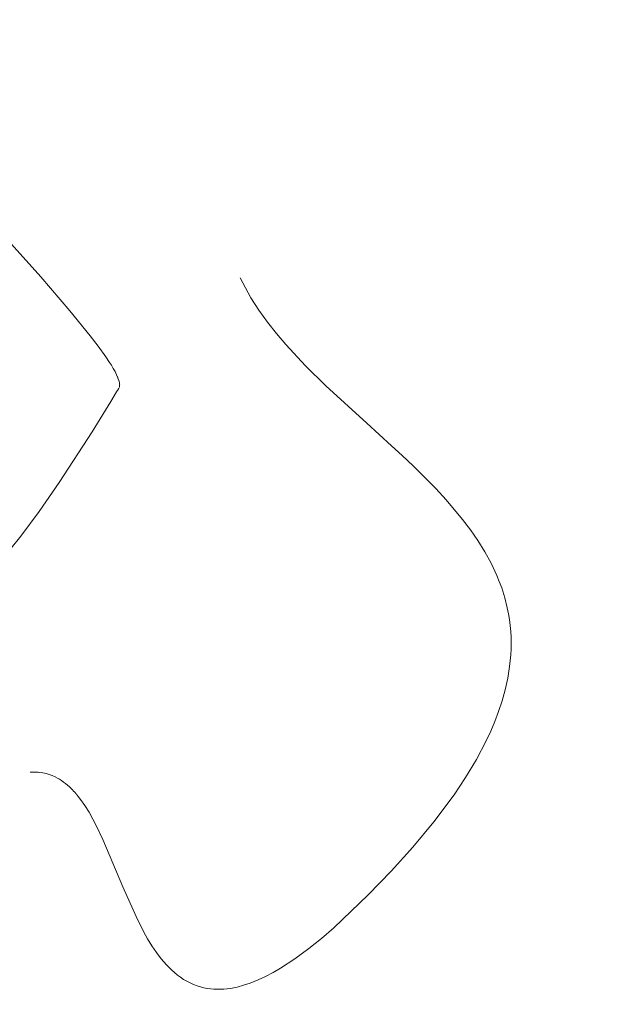
# Model space of a CAD drawing. Units: millimetres. Extents: x 15922 to 64292, y -6793 to 6833.
# Drawn here: x 60643 to 60662, y 730 to 762 of the extents above; entities that cross this region are included whole.
import ezdxf

# ---------------------------------------------------------------- set-up
doc = ezdxf.new("R2010")
doc.units = ezdxf.units.MM
doc.header["$MEASUREMENT"] = 0
doc.layers.add('Layer 1', color=7, linetype='Continuous', lineweight=0)
doc.styles.get("Standard").update_dxf_attribs({"font": 'TT0246M.TTF'})
doc.dimstyles.get("Standard").update_dxf_attribs({"dimtxt": 320, "dimasz": 240, "dimexe": 0.18, "dimexo": 0.0625, "dimgap": 160, "dimtad": 1, "dimdec": 0, "dimlfac": 0.1, "dimrnd": 5, "dimdsep": 46, "dimtxsty": 'Standard', "dimcen": 0, "dimse1": 1, "dimse2": 1, "dimadec": 0, "dimazin": 0, "dimtfac": 1, "dimtdec": 0, "dimtofl": 0, "dimtmove": 1, "dimatfit": 3, "dimfxl": 1, "dimtolj": 1, "dimtzin": 0, "dimarcsym": 0})

# ---------------------------------------------------------------- blocks, each defined once
blk = doc.blocks.new('*D45')
at = {"color": 0, "lineweight": -2, "transparency": 16777216}
blk.add_line((51264.57, 4782.698), (63367.159, 4782.698), dxfattribs=at)
at = {"color": 0, "transparency": 16777216}
for points in [[(51264.57, 4822.698), (51264.57, 4742.698), (51024.57, 4782.698)], [(63367.159, 4822.698), (63367.159, 4742.698), (63607.159, 4782.698)]]:
    blk.add_solid(points, dxfattribs=at)
at = {"layer": 'Defpoints', "color": 0, "transparency": 16777216}
for p in [(63607.159, 4782.698), (51024.57, 312.399), (63607.159, -4419.34)]:
    blk.add_point(p, dxfattribs=at)
at = {"color": 0, "transparency": 16777216, "insert": (57315.865, 5106.781), "char_height": 320, "attachment_point": 5}
blk.add_mtext('\\A1;1260', dxfattribs=at)

msp = doc.modelspace()

# ---------------------------------------------------------------- linework, layer by layer
at = {"layer": 'Layer 1'}
for points in [[(60642.305, 744.577, 0), (60642.943, 745.362, 0), (60643.55, 746.184, 0), (60644.205, 747.128, 0), (60645.286, 748.804, 0), (60645.899, 749.796, 0), (60646.09, 750.112, 0), (60646.14, 750.192, 0), (60646.14, 750.192, 0), (60646.14, 750.192, 0), (60646.14, 750.192, 0), (60646.141, 750.192, 0), (60646.14, 750.192, 0), (60646.141, 750.192, 0), (60646.14, 750.192, 0), (60646.141, 750.192, 0), (60646.141, 750.192, 0), (60646.141, 750.192, 0), (60646.141, 750.192, 0), (60646.141, 750.194, 0), (60646.141, 750.194, 0), (60646.141, 750.194, 0), (60646.141, 750.194, 0), (60646.141, 750.194, 0), (60646.141, 750.194, 0), (60646.141, 750.194, 0), (60646.141, 750.194, 0), (60646.141, 750.194, 0), (60646.141, 750.194, 0), (60646.141, 750.194, 0), (60646.141, 750.194, 0), (60646.141, 750.194, 0), (60646.142, 750.194, 0), (60646.141, 750.194, 0), (60646.142, 750.194, 0), (60646.142, 750.194, 0), (60646.142, 750.194, 0), (60646.142, 750.194, 0), (60646.142, 750.194, 0), (60646.142, 750.194, 0), (60646.142, 750.194, 0), (60646.142, 750.194, 0), (60646.142, 750.194, 0), (60646.142, 750.194, 0), (60646.142, 750.196, 0), (60646.142, 750.196, 0), (60646.142, 750.196, 0), (60646.142, 750.196, 0), (60646.142, 750.196, 0), (60646.142, 750.196, 0), (60646.142, 750.196, 0), (60646.142, 750.196, 0), (60646.142, 750.196, 0), (60646.143, 750.196, 0), (60646.142, 750.196, 0), (60646.142, 750.196, 0), (60646.142, 750.196, 0), (60646.143, 750.196, 0), (60646.143, 750.196, 0), (60646.143, 750.196, 0), (60646.143, 750.196, 0), (60646.143, 750.196, 0), (60646.143, 750.196, 0), (60646.143, 750.196, 0), (60646.143, 750.196, 0), (60646.143, 750.196, 0), (60646.143, 750.196, 0), (60646.143, 750.198, 0), (60646.143, 750.198, 0), (60646.143, 750.198, 0), (60646.143, 750.198, 0), (60646.143, 750.198, 0), (60646.143, 750.198, 0), (60646.143, 750.198, 0), (60646.144, 750.198, 0), (60646.144, 750.198, 0), (60646.144, 750.198, 0), (60646.144, 750.198, 0), (60646.144, 750.198, 0), (60646.144, 750.198, 0), (60646.144, 750.198, 0), (60646.144, 750.198, 0), (60646.144, 750.198, 0), (60646.144, 750.198, 0), (60646.144, 750.198, 0), (60646.144, 750.198, 0), (60646.144, 750.198, 0), (60646.144, 750.198, 0), (60646.144, 750.198, 0), (60646.144, 750.2, 0), (60646.145, 750.2, 0), (60646.145, 750.2, 0), (60646.145, 750.2, 0), (60646.145, 750.2, 0), (60646.145, 750.2, 0), (60646.145, 750.2, 0), (60646.145, 750.2, 0), (60646.145, 750.2, 0), (60646.145, 750.2, 0), (60646.145, 750.2, 0), (60646.145, 750.2, 0), (60646.145, 750.2, 0), (60646.145, 750.2, 0), (60646.145, 750.2, 0), (60646.145, 750.2, 0), (60646.145, 750.2, 0), (60646.145, 750.2, 0), (60646.145, 750.2, 0), (60646.146, 750.2, 0), (60646.145, 750.2, 0), (60646.145, 750.202, 0), (60646.146, 750.202, 0), (60646.146, 750.202, 0), (60646.146, 750.202, 0), (60646.146, 750.202, 0), (60646.146, 750.202, 0), (60646.146, 750.202, 0), (60646.146, 750.202, 0), (60646.146, 750.202, 0), (60646.146, 750.202, 0), (60646.146, 750.202, 0), (60646.146, 750.202, 0), (60646.146, 750.202, 0), (60646.146, 750.202, 0), (60646.146, 750.202, 0), (60646.146, 750.202, 0), (60646.147, 750.202, 0), (60646.146, 750.202, 0), (60646.152, 750.212, 0), (60646.152, 750.214, 0), (60646.152, 750.214, 0), (60646.152, 750.214, 0), (60646.153, 750.214, 0), (60646.153, 750.214, 0), (60646.152, 750.214, 0), (60646.152, 750.214, 0), (60646.153, 750.214, 0), (60646.153, 750.214, 0), (60646.153, 750.214, 0), (60646.153, 750.214, 0), (60646.153, 750.214, 0), (60646.153, 750.214, 0), (60646.153, 750.214, 0), (60646.153, 750.214, 0), (60646.153, 750.214, 0), (60646.153, 750.214, 0), (60646.153, 750.214, 0), (60646.153, 750.214, 0), (60646.153, 750.214, 0), (60646.153, 750.214, 0), (60646.154, 750.214, 0), (60646.154, 750.216, 0), (60646.154, 750.216, 0), (60646.154, 750.216, 0), (60646.154, 750.216, 0), (60646.154, 750.216, 0), (60646.154, 750.216, 0), (60646.154, 750.216, 0), (60646.154, 750.216, 0), (60646.154, 750.216, 0), (60646.154, 750.216, 0), (60646.154, 750.216, 0), (60646.154, 750.216, 0), (60646.154, 750.216, 0), (60646.154, 750.216, 0), (60646.154, 750.216, 0), (60646.154, 750.216, 0), (60646.155, 750.216, 0), (60646.155, 750.216, 0), (60646.155, 750.216, 0), (60646.155, 750.218, 0), (60646.154, 750.218, 0), (60646.155, 750.218, 0), (60646.155, 750.218, 0), (60646.155, 750.218, 0), (60646.155, 750.218, 0), (60646.155, 750.218, 0), (60646.155, 750.218, 0), (60646.155, 750.218, 0), (60646.155, 750.218, 0), (60646.155, 750.218, 0), (60646.155, 750.218, 0), (60646.155, 750.218, 0), (60646.155, 750.218, 0), (60646.155, 750.218, 0), (60646.155, 750.218, 0), (60646.155, 750.218, 0), (60646.156, 750.218, 0), (60646.156, 750.218, 0), (60646.155, 750.218, 0), (60646.155, 750.218, 0), (60646.156, 750.218, 0), (60646.156, 750.218, 0), (60646.156, 750.218, 0), (60646.156, 750.218, 0), (60646.156, 750.22, 0), (60646.156, 750.22, 0), (60646.156, 750.22, 0), (60646.156, 750.22, 0), (60646.156, 750.22, 0), (60646.156, 750.22, 0), (60646.156, 750.22, 0), (60646.156, 750.22, 0), (60646.156, 750.22, 0), (60646.156, 750.22, 0), (60646.156, 750.22, 0), (60646.156, 750.22, 0), (60646.156, 750.22, 0), (60646.156, 750.22, 0), (60646.157, 750.22, 0), (60646.157, 750.22, 0), (60646.157, 750.22, 0), (60646.156, 750.22, 0), (60646.157, 750.22, 0), (60646.157, 750.22, 0), (60646.157, 750.22, 0), (60646.157, 750.22, 0), (60646.157, 750.22, 0), (60646.157, 750.221, 0), (60646.157, 750.221, 0), (60646.157, 750.221, 0), (60646.157, 750.221, 0), (60646.157, 750.221, 0), (60646.157, 750.221, 0), (60646.157, 750.221, 0), (60646.157, 750.221, 0), (60646.158, 750.221, 0), (60646.158, 750.221, 0), (60646.157, 750.221, 0), (60646.158, 750.221, 0), (60646.158, 750.221, 0), (60646.158, 750.221, 0), (60646.158, 750.221, 0), (60646.158, 750.221, 0), (60646.158, 750.221, 0), (60646.158, 750.221, 0), (60646.158, 750.221, 0), (60646.158, 750.223, 0), (60646.158, 750.223, 0), (60646.158, 750.223, 0), (60646.158, 750.223, 0), (60646.158, 750.223, 0), (60646.158, 750.223, 0), (60646.158, 750.223, 0), (60646.158, 750.223, 0), (60646.159, 750.223, 0), (60646.158, 750.223, 0), (60646.158, 750.223, 0), (60646.159, 750.223, 0), (60646.158, 750.223, 0), (60646.158, 750.223, 0), (60646.159, 750.223, 0), (60646.159, 750.223, 0), (60646.159, 750.223, 0), (60646.159, 750.223, 0), (60646.159, 750.223, 0), (60646.159, 750.225, 0), (60646.159, 750.225, 0), (60646.159, 750.225, 0), (60646.159, 750.225, 0), (60646.159, 750.225, 0), (60646.159, 750.225, 0), (60646.159, 750.225, 0), (60646.159, 750.225, 0), (60646.159, 750.225, 0), (60646.159, 750.225, 0), (60646.16, 750.225, 0), (60646.16, 750.225, 0), (60646.16, 750.225, 0), (60646.16, 750.225, 0), (60646.16, 750.225, 0), (60646.16, 750.225, 0), (60646.16, 750.225, 0), (60646.16, 750.225, 0), (60646.16, 750.225, 0), (60646.16, 750.225, 0), (60646.16, 750.227, 0), (60646.16, 750.227, 0), (60646.16, 750.227, 0), (60646.16, 750.227, 0), (60646.16, 750.227, 0), (60646.16, 750.227, 0), (60646.161, 750.227, 0), (60646.161, 750.227, 0), (60646.161, 750.227, 0), (60646.161, 750.227, 0), (60646.161, 750.227, 0), (60646.161, 750.227, 0), (60646.161, 750.227, 0), (60646.161, 750.227, 0), (60646.161, 750.227, 0), (60646.161, 750.227, 0), (60646.161, 750.227, 0), (60646.161, 750.227, 0), (60646.161, 750.227, 0), (60646.161, 750.227, 0), (60646.161, 750.227, 0), (60646.163, 750.231, 0), (60646.163, 750.231, 0), (60646.163, 750.231, 0), (60646.163, 750.231, 0), (60646.163, 750.231, 0), (60646.163, 750.231, 0), (60646.163, 750.231, 0), (60646.163, 750.231, 0), (60646.163, 750.231, 0), (60646.163, 750.231, 0), (60646.164, 750.233, 0), (60646.164, 750.233, 0), (60646.163, 750.233, 0), (60646.164, 750.233, 0), (60646.164, 750.233, 0), (60646.164, 750.233, 0), (60646.164, 750.233, 0), (60646.164, 750.233, 0), (60646.164, 750.233, 0), (60646.164, 750.233, 0), (60646.164, 750.233, 0), (60646.164, 750.233, 0), (60646.164, 750.233, 0), (60646.164, 750.233, 0), (60646.185, 750.276, 0), (60646.185, 750.276, 0), (60646.185, 750.276, 0), (60646.185, 750.276, 0), (60646.185, 750.276, 0), (60646.185, 750.276, 0), (60646.185, 750.276, 0), (60646.185, 750.278, 0), (60646.185, 750.278, 0), (60646.185, 750.278, 0), (60646.186, 750.278, 0), (60646.185, 750.278, 0), (60646.186, 750.278, 0), (60646.185, 750.278, 0), (60646.185, 750.278, 0), (60646.185, 750.278, 0), (60646.186, 750.278, 0), (60646.185, 750.278, 0), (60646.186, 750.278, 0), (60646.185, 750.278, 0), (60646.186, 750.278, 0), (60646.186, 750.278, 0), (60646.186, 750.278, 0), (60646.186, 750.278, 0), (60646.186, 750.278, 0), (60646.186, 750.278, 0), (60646.186, 750.278, 0), (60646.186, 750.28, 0), (60646.186, 750.28, 0), (60646.186, 750.28, 0), (60646.186, 750.28, 0), (60646.186, 750.28, 0), (60646.186, 750.28, 0), (60646.186, 750.28, 0), (60646.186, 750.28, 0), (60646.186, 750.28, 0), (60646.186, 750.28, 0), (60646.186, 750.28, 0), (60646.186, 750.28, 0), (60646.186, 750.28, 0), (60646.186, 750.28, 0), (60646.186, 750.28, 0), (60646.186, 750.28, 0), (60646.186, 750.28, 0), (60646.186, 750.28, 0), (60646.186, 750.282, 0), (60646.186, 750.282, 0), (60646.186, 750.282, 0), (60646.186, 750.282, 0), (60646.186, 750.282, 0), (60646.186, 750.282, 0), (60646.186, 750.282, 0), (60646.186, 750.282, 0), (60646.187, 750.282, 0), (60646.186, 750.282, 0), (60646.186, 750.282, 0), (60646.186, 750.282, 0), (60646.187, 750.282, 0), (60646.186, 750.282, 0), (60646.187, 750.282, 0), (60646.186, 750.282, 0), (60646.186, 750.282, 0), (60646.186, 750.282, 0), (60646.187, 750.282, 0), (60646.187, 750.282, 0), (60646.187, 750.284, 0), (60646.187, 750.284, 0), (60646.187, 750.284, 0), (60646.186, 750.284, 0), (60646.187, 750.284, 0), (60646.187, 750.284, 0), (60646.187, 750.284, 0), (60646.187, 750.284, 0), (60646.187, 750.284, 0), (60646.187, 750.284, 0), (60646.187, 750.284, 0), (60646.187, 750.284, 0), (60646.187, 750.284, 0), (60646.187, 750.284, 0), (60646.187, 750.284, 0), (60646.187, 750.284, 0), (60646.187, 750.284, 0), (60646.187, 750.284, 0), (60646.187, 750.284, 0), (60646.187, 750.284, 0), (60646.187, 750.286, 0), (60646.187, 750.286, 0), (60646.187, 750.286, 0), (60646.187, 750.286, 0), (60646.187, 750.286, 0), (60646.187, 750.286, 0), (60646.187, 750.286, 0), (60646.187, 750.286, 0), (60646.187, 750.286, 0), (60646.187, 750.286, 0), (60646.187, 750.286, 0), (60646.188, 750.286, 0), (60646.187, 750.286, 0), (60646.188, 750.286, 0), (60646.187, 750.286, 0), (60646.187, 750.286, 0), (60646.188, 750.286, 0), (60646.187, 750.286, 0), (60646.187, 750.286, 0), (60646.187, 750.286, 0), (60646.187, 750.286, 0), (60646.187, 750.288, 0), (60646.188, 750.288, 0), (60646.187, 750.288, 0), (60646.187, 750.288, 0), (60646.188, 750.288, 0), (60646.188, 750.288, 0), (60646.188, 750.288, 0), (60646.188, 750.288, 0), (60646.188, 750.288, 0), (60646.188, 750.288, 0), (60646.188, 750.288, 0), (60646.188, 750.288, 0), (60646.188, 750.288, 0), (60646.188, 750.288, 0), (60646.188, 750.288, 0), (60646.188, 750.288, 0), (60646.188, 750.288, 0), (60646.188, 750.288, 0), (60646.188, 750.288, 0), (60646.188, 750.288, 0), (60646.188, 750.288, 0), (60646.188, 750.29, 0), (60646.188, 750.29, 0), (60646.188, 750.29, 0), (60646.188, 750.29, 0), (60646.188, 750.29, 0), (60646.188, 750.29, 0), (60646.188, 750.29, 0), (60646.188, 750.29, 0), (60646.188, 750.29, 0), (60646.188, 750.29, 0), (60646.188, 750.29, 0), (60646.188, 750.29, 0), (60646.188, 750.29, 0), (60646.188, 750.29, 0), (60646.188, 750.29, 0), (60646.188, 750.29, 0), (60646.188, 750.29, 0), (60646.188, 750.29, 0), (60646.188, 750.29, 0), (60646.188, 750.29, 0), (60646.188, 750.292, 0), (60646.188, 750.292, 0), (60646.188, 750.292, 0), (60646.188, 750.292, 0), (60646.188, 750.292, 0), (60646.188, 750.292, 0), (60646.188, 750.292, 0), (60646.188, 750.292, 0), (60646.189, 750.292, 0), (60646.188, 750.292, 0), (60646.189, 750.292, 0), (60646.188, 750.292, 0), (60646.189, 750.292, 0), (60646.188, 750.292, 0), (60646.189, 750.292, 0), (60646.189, 750.292, 0), (60646.188, 750.292, 0), (60646.189, 750.292, 0), (60646.189, 750.292, 0), (60646.189, 750.294, 0), (60646.189, 750.294, 0), (60646.189, 750.294, 0), (60646.189, 750.294, 0), (60646.189, 750.294, 0), (60646.189, 750.294, 0), (60646.189, 750.294, 0), (60646.189, 750.294, 0), (60646.189, 750.294, 0), (60646.189, 750.294, 0), (60646.189, 750.294, 0), (60646.189, 750.294, 0), (60646.189, 750.294, 0), (60646.189, 750.294, 0), (60646.189, 750.294, 0), (60646.189, 750.294, 0), (60646.189, 750.294, 0), (60646.189, 750.294, 0), (60646.189, 750.294, 0), (60646.189, 750.294, 0), (60646.189, 750.296, 0), (60646.189, 750.296, 0), (60646.189, 750.296, 0), (60646.189, 750.296, 0), (60646.189, 750.296, 0), (60646.189, 750.296, 0), (60646.189, 750.296, 0), (60646.189, 750.296, 0), (60646.189, 750.296, 0), (60646.189, 750.296, 0), (60646.189, 750.296, 0), (60646.189, 750.296, 0), (60646.189, 750.296, 0), (60646.189, 750.296, 0), (60646.189, 750.296, 0), (60646.189, 750.296, 0), (60646.189, 750.296, 0), (60646.189, 750.296, 0), (60646.189, 750.296, 0), (60646.189, 750.296, 0), (60646.189, 750.296, 0), (60646.189, 750.296, 0), (60646.189, 750.298, 0), (60646.189, 750.298, 0), (60646.19, 750.298, 0), (60646.19, 750.298, 0), (60646.189, 750.298, 0), (60646.189, 750.298, 0), (60646.19, 750.298, 0), (60646.19, 750.298, 0), (60646.19, 750.298, 0), (60646.189, 750.298, 0), (60646.19, 750.298, 0), (60646.19, 750.298, 0), (60646.189, 750.298, 0), (60646.19, 750.298, 0), (60646.19, 750.298, 0), (60646.19, 750.298, 0), (60646.19, 750.298, 0), (60646.19, 750.298, 0), (60646.19, 750.298, 0), (60646.19, 750.3, 0), (60646.19, 750.3, 0), (60646.19, 750.3, 0), (60646.19, 750.3, 0), (60646.19, 750.3, 0), (60646.19, 750.3, 0), (60646.19, 750.3, 0), (60646.19, 750.3, 0), (60646.19, 750.3, 0), (60646.19, 750.3, 0), (60646.19, 750.3, 0), (60646.19, 750.302, 0), (60646.19, 750.302, 0), (60646.19, 750.302, 0), (60646.19, 750.302, 0), (60646.19, 750.302, 0), (60646.19, 750.302, 0), (60646.19, 750.302, 0), (60646.19, 750.302, 0), (60646.19, 750.302, 0), (60646.19, 750.302, 0), (60646.19, 750.302, 0), (60646.19, 750.302, 0), (60646.19, 750.302, 0), (60646.19, 750.302, 0), (60646.19, 750.302, 0), (60646.19, 750.302, 0), (60646.19, 750.302, 0), (60646.19, 750.302, 0), (60646.191, 750.302, 0), (60646.19, 750.304, 0), (60646.191, 750.304, 0), (60646.191, 750.304, 0), (60646.19, 750.304, 0), (60646.19, 750.304, 0), (60646.19, 750.304, 0), (60646.191, 750.304, 0), (60646.19, 750.304, 0), (60646.19, 750.304, 0), (60646.191, 750.304, 0), (60646.191, 750.305, 0), (60646.191, 750.305, 0), (60646.191, 750.305, 0), (60646.191, 750.305, 0), (60646.19, 750.305, 0), (60646.191, 750.305, 0), (60646.191, 750.305, 0), (60646.191, 750.305, 0), (60646.191, 750.305, 0), (60646.191, 750.305, 0), (60646.191, 750.305, 0), (60646.191, 750.305, 0), (60646.191, 750.305, 0), (60646.191, 750.305, 0), (60646.191, 750.307, 0), (60646.191, 750.307, 0), (60646.191, 750.307, 0), (60646.191, 750.307, 0), (60646.191, 750.307, 0), (60646.191, 750.307, 0), (60646.191, 750.307, 0), (60646.191, 750.307, 0), (60646.191, 750.307, 0), (60646.191, 750.307, 0), (60646.191, 750.307, 0), (60646.191, 750.307, 0), (60646.191, 750.307, 0), (60646.191, 750.307, 0), (60646.191, 750.307, 0), (60646.191, 750.307, 0), (60646.191, 750.307, 0), (60646.191, 750.307, 0), (60646.191, 750.307, 0), (60646.191, 750.309, 0), (60646.191, 750.309, 0), (60646.191, 750.309, 0), (60646.191, 750.309, 0), (60646.191, 750.309, 0), (60646.191, 750.309, 0), (60646.191, 750.309, 0), (60646.192, 750.309, 0), (60646.191, 750.309, 0), (60646.191, 750.309, 0), (60646.191, 750.309, 0), (60646.191, 750.309, 0), (60646.191, 750.309, 0), (60646.191, 750.309, 0), (60646.191, 750.309, 0), (60646.191, 750.309, 0), (60646.192, 750.309, 0), (60646.191, 750.309, 0), (60646.191, 750.309, 0), (60646.191, 750.309, 0), (60646.191, 750.311, 0), (60646.191, 750.311, 0), (60646.191, 750.311, 0), (60646.191, 750.311, 0), (60646.191, 750.311, 0), (60646.191, 750.311, 0), (60646.192, 750.311, 0), (60646.192, 750.311, 0), (60646.191, 750.311, 0), (60646.191, 750.311, 0), (60646.192, 750.311, 0), (60646.191, 750.311, 0), (60646.192, 750.311, 0), (60646.191, 750.311, 0), (60646.191, 750.311, 0), (60646.191, 750.311, 0), (60646.192, 750.311, 0), (60646.192, 750.311, 0), (60646.191, 750.311, 0), (60646.191, 750.311, 0), (60646.192, 750.311, 0), (60646.192, 750.311, 0), (60646.192, 750.313, 0), (60646.191, 750.313, 0), (60646.191, 750.313, 0), (60646.192, 750.313, 0), (60646.191, 750.313, 0), (60646.192, 750.313, 0), (60646.192, 750.313, 0), (60646.192, 750.313, 0), (60646.192, 750.313, 0), (60646.192, 750.313, 0), (60646.192, 750.313, 0), (60646.192, 750.313, 0), (60646.192, 750.313, 0), (60646.192, 750.313, 0), (60646.192, 750.313, 0), (60646.192, 750.313, 0), (60646.192, 750.313, 0), (60646.192, 750.313, 0), (60646.192, 750.313, 0), (60646.192, 750.313, 0), (60646.192, 750.315, 0), (60646.192, 750.313, 0), (60646.192, 750.315, 0), (60646.192, 750.315, 0), (60646.192, 750.315, 0), (60646.192, 750.315, 0), (60646.192, 750.315, 0), (60646.192, 750.315, 0), (60646.192, 750.315, 0), (60646.192, 750.315, 0), (60646.192, 750.315, 0), (60646.192, 750.315, 0), (60646.192, 750.315, 0), (60646.192, 750.315, 0), (60646.192, 750.315, 0), (60646.192, 750.315, 0), (60646.192, 750.315, 0), (60646.192, 750.315, 0), (60646.192, 750.315, 0), (60646.192, 750.315, 0), (60646.192, 750.315, 0), (60646.192, 750.315, 0), (60646.192, 750.315, 0), (60646.192, 750.317, 0), (60646.192, 750.317, 0), (60646.192, 750.317, 0), (60646.192, 750.317, 0), (60646.192, 750.317, 0), (60646.192, 750.317, 0), (60646.192, 750.317, 0), (60646.192, 750.317, 0), (60646.192, 750.317, 0), (60646.192, 750.317, 0), (60646.192, 750.317, 0), (60646.192, 750.317, 0), (60646.192, 750.317, 0), (60646.192, 750.317, 0), (60646.192, 750.317, 0), (60646.192, 750.317, 0), (60646.192, 750.317, 0), (60646.192, 750.317, 0), (60646.192, 750.317, 0), (60646.193, 750.317, 0), (60646.192, 750.317, 0), (60646.192, 750.319, 0), (60646.193, 750.319, 0), (60646.193, 750.319, 0), (60646.193, 750.325, 0), (60646.193, 750.325, 0), (60646.193, 750.325, 0), (60646.193, 750.325, 0), (60646.193, 750.325, 0), (60646.193, 750.325, 0), (60646.193, 750.325, 0), (60646.193, 750.325, 0), (60646.193, 750.325, 0), (60646.193, 750.325, 0), (60646.193, 750.325, 0), (60646.193, 750.325, 0), (60646.193, 750.325, 0), (60646.193, 750.325, 0), (60646.193, 750.325, 0), (60646.193, 750.325, 0), (60646.193, 750.325, 0), (60646.193, 750.325, 0), (60646.193, 750.325, 0), (60646.193, 750.325, 0), (60646.193, 750.327, 0), (60646.193, 750.327, 0), (60646.193, 750.327, 0), (60646.193, 750.327, 0), (60646.193, 750.327, 0), (60646.193, 750.327, 0), (60646.193, 750.327, 0), (60646.193, 750.327, 0), (60646.193, 750.327, 0), (60646.193, 750.327, 0), (60646.193, 750.327, 0), (60646.193, 750.327, 0), (60646.193, 750.327, 0), (60646.193, 750.327, 0), (60646.193, 750.327, 0), (60646.193, 750.327, 0), (60646.193, 750.327, 0), (60646.193, 750.327, 0), (60646.193, 750.327, 0), (60646.193, 750.329, 0), (60646.193, 750.329, 0), (60646.193, 750.329, 0), (60646.193, 750.329, 0), (60646.193, 750.329, 0), (60646.193, 750.329, 0), (60646.193, 750.329, 0), (60646.193, 750.329, 0), (60646.193, 750.329, 0), (60646.193, 750.329, 0), (60646.193, 750.329, 0), (60646.193, 750.329, 0), (60646.193, 750.329, 0), (60646.193, 750.329, 0), (60646.193, 750.329, 0), (60646.193, 750.329, 0), (60646.193, 750.329, 0), (60646.193, 750.329, 0), (60646.193, 750.329, 0), (60646.193, 750.331, 0), (60646.193, 750.331, 0), (60646.193, 750.331, 0), (60646.193, 750.331, 0), (60646.193, 750.331, 0), (60646.193, 750.331, 0), (60646.193, 750.331, 0), (60646.193, 750.331, 0), (60646.193, 750.331, 0), (60646.193, 750.331, 0), (60646.193, 750.331, 0), (60646.193, 750.331, 0), (60646.193, 750.331, 0), (60646.193, 750.331, 0), (60646.193, 750.331, 0), (60646.193, 750.331, 0), (60646.193, 750.331, 0), (60646.193, 750.331, 0), (60646.193, 750.331, 0), (60646.193, 750.331, 0), (60646.193, 750.331, 0), (60646.193, 750.331, 0), (60646.193, 750.333, 0), (60646.193, 750.333, 0), (60646.193, 750.333, 0), (60646.193, 750.333, 0), (60646.193, 750.333, 0), (60646.193, 750.333, 0), (60646.193, 750.333, 0), (60646.193, 750.333, 0), (60646.193, 750.333, 0), (60646.193, 750.333, 0), (60646.193, 750.333, 0), (60646.193, 750.333, 0), (60646.193, 750.333, 0), (60646.193, 750.333, 0), (60646.193, 750.333, 0), (60646.193, 750.333, 0), (60646.193, 750.333, 0), (60646.193, 750.333, 0), (60646.193, 750.333, 0), (60646.193, 750.333, 0), (60646.193, 750.333, 0), (60646.193, 750.333, 0), (60646.193, 750.335, 0), (60646.193, 750.335, 0), (60646.193, 750.335, 0), (60646.193, 750.335, 0), (60646.193, 750.335, 0), (60646.193, 750.335, 0), (60646.193, 750.335, 0), (60646.194, 750.337, 0), (60646.193, 750.337, 0), (60646.193, 750.337, 0), (60646.193, 750.337, 0), (60646.193, 750.337, 0), (60646.193, 750.337, 0), (60646.193, 750.337, 0), (60646.193, 750.337, 0), (60646.193, 750.337, 0), (60646.193, 750.337, 0), (60646.193, 750.337, 0), (60646.193, 750.337, 0), (60646.193, 750.337, 0), (60646.194, 750.337, 0), (60646.193, 750.337, 0), (60646.193, 750.337, 0), (60646.193, 750.337, 0), (60646.194, 750.337, 0), (60646.194, 750.337, 0), (60646.193, 750.337, 0), (60646.193, 750.337, 0), (60646.193, 750.339, 0), (60646.193, 750.339, 0), (60646.193, 750.339, 0), (60646.193, 750.339, 0), (60646.193, 750.339, 0), (60646.193, 750.339, 0), (60646.193, 750.339, 0), (60646.193, 750.339, 0), (60646.193, 750.339, 0), (60646.193, 750.339, 0), (60646.194, 750.339, 0), (60646.194, 750.339, 0), (60646.193, 750.339, 0), (60646.193, 750.339, 0), (60646.193, 750.339, 0), (60646.193, 750.339, 0), (60646.194, 750.339, 0), (60646.194, 750.341, 0), (60646.193, 750.341, 0), (60646.193, 750.341, 0), (60646.193, 750.341, 0), (60646.194, 750.341, 0), (60646.194, 750.341, 0), (60646.193, 750.341, 0), (60646.193, 750.343, 0), (60646.194, 750.343, 0), (60646.194, 750.343, 0), (60646.193, 750.343, 0), (60646.194, 750.343, 0), (60646.193, 750.343, 0), (60646.193, 750.343, 0), (60646.194, 750.343, 0), (60646.194, 750.343, 0), (60646.193, 750.343, 0), (60646.193, 750.343, 0), (60646.194, 750.343, 0), (60646.194, 750.343, 0), (60646.193, 750.343, 0), (60646.193, 750.343, 0), (60646.194, 750.343, 0), (60646.193, 750.343, 0), (60646.193, 750.343, 0), (60646.194, 750.343, 0), (60646.193, 750.343, 0), (60646.193, 750.343, 0), (60646.193, 750.343, 0), (60646.194, 750.345, 0), (60646.193, 750.345, 0), (60646.194, 750.345, 0), (60646.194, 750.345, 0), (60646.193, 750.345, 0), (60646.194, 750.345, 0), (60646.194, 750.345, 0), (60646.194, 750.345, 0), (60646.194, 750.345, 0), (60646.193, 750.345, 0), (60646.193, 750.345, 0), (60646.193, 750.345, 0), (60646.194, 750.345, 0), (60646.194, 750.345, 0), (60646.193, 750.345, 0), (60646.193, 750.345, 0), (60646.193, 750.345, 0), (60646.193, 750.345, 0), (60646.194, 750.345, 0), (60646.193, 750.345, 0), (60646.193, 750.345, 0), (60646.193, 750.346, 0), (60646.193, 750.346, 0), (60646.193, 750.346, 0), (60646.194, 750.346, 0), (60646.193, 750.346, 0), (60646.193, 750.346, 0), (60646.194, 750.346, 0), (60646.193, 750.346, 0), (60646.194, 750.346, 0), (60646.194, 750.346, 0), (60646.194, 750.346, 0), (60646.193, 750.346, 0), (60646.194, 750.346, 0), (60646.193, 750.346, 0), (60646.194, 750.346, 0), (60646.194, 750.346, 0), (60646.193, 750.346, 0), (60646.194, 750.346, 0), (60646.193, 750.37, 0), (60646.193, 750.37, 0), (60646.193, 750.37, 0), (60646.193, 750.37, 0), (60646.193, 750.37, 0), (60646.193, 750.37, 0), (60646.193, 750.37, 0), (60646.193, 750.37, 0), (60646.193, 750.37, 0), (60646.193, 750.37, 0), (60646.193, 750.37, 0), (60646.193, 750.37, 0), (60646.193, 750.37, 0), (60646.193, 750.37, 0), (60646.193, 750.372, 0), (60646.193, 750.372, 0), (60646.193, 750.372, 0), (60646.193, 750.372, 0), (60646.193, 750.372, 0), (60646.193, 750.372, 0), (60646.193, 750.372, 0), (60646.193, 750.372, 0), (60646.193, 750.372, 0), (60646.193, 750.372, 0), (60646.193, 750.372, 0), (60646.193, 750.372, 0), (60646.193, 750.372, 0), (60646.193, 750.372, 0), (60646.193, 750.372, 0), (60646.193, 750.372, 0), (60646.193, 750.374, 0), (60646.192, 750.374, 0), (60646.193, 750.374, 0), (60646.193, 750.374, 0), (60646.193, 750.374, 0), (60646.193, 750.374, 0), (60646.193, 750.376, 0), (60646.193, 750.376, 0), (60646.193, 750.376, 0), (60646.192, 750.376, 0), (60646.193, 750.376, 0), (60646.193, 750.376, 0), (60646.192, 750.376, 0), (60646.193, 750.376, 0), (60646.192, 750.376, 0), (60646.192, 750.376, 0), (60646.192, 750.376, 0), (60646.192, 750.376, 0), (60646.192, 750.376, 0), (60646.192, 750.376, 0), (60646.193, 750.378, 0), (60646.193, 750.378, 0), (60646.192, 750.378, 0), (60646.193, 750.378, 0), (60646.192, 750.378, 0), (60646.192, 750.378, 0), (60646.192, 750.378, 0), (60646.192, 750.378, 0), (60646.192, 750.378, 0), (60646.192, 750.378, 0), (60646.192, 750.378, 0), (60646.192, 750.378, 0), (60646.192, 750.378, 0), (60646.192, 750.378, 0), (60646.192, 750.378, 0), (60646.192, 750.378, 0), (60646.192, 750.378, 0), (60646.192, 750.378, 0), (60646.192, 750.378, 0), (60646.192, 750.378, 0), (60646.192, 750.38, 0), (60646.192, 750.38, 0), (60646.192, 750.38, 0), (60646.192, 750.38, 0), (60646.192, 750.38, 0), (60646.192, 750.38, 0), (60646.192, 750.38, 0), (60646.192, 750.38, 0), (60646.192, 750.382, 0), (60646.192, 750.382, 0), (60646.192, 750.382, 0), (60646.192, 750.382, 0), (60646.192, 750.382, 0), (60646.192, 750.382, 0), (60646.192, 750.382, 0), (60646.192, 750.382, 0), (60646.192, 750.382, 0), (60646.192, 750.382, 0), (60646.192, 750.382, 0), (60646.192, 750.382, 0), (60646.192, 750.382, 0), (60646.192, 750.382, 0), (60646.192, 750.382, 0), (60646.192, 750.382, 0), (60646.192, 750.382, 0), (60646.192, 750.382, 0), (60646.192, 750.382, 0), (60646.192, 750.382, 0), (60646.192, 750.382, 0), (60646.192, 750.382, 0), (60646.192, 750.382, 0), (60646.192, 750.384, 0), (60646.192, 750.384, 0), (60646.192, 750.384, 0), (60646.192, 750.384, 0), (60646.192, 750.384, 0), (60646.192, 750.384, 0), (60646.192, 750.384, 0), (60646.192, 750.384, 0), (60646.192, 750.384, 0), (60646.192, 750.384, 0), (60646.192, 750.384, 0), (60646.192, 750.386, 0), (60646.192, 750.386, 0), (60646.192, 750.386, 0), (60646.192, 750.386, 0), (60646.191, 750.386, 0), (60646.191, 750.386, 0), (60646.192, 750.386, 0), (60646.191, 750.386, 0), (60646.192, 750.386, 0), (60646.192, 750.386, 0), (60646.192, 750.386, 0), (60646.191, 750.386, 0), (60646.192, 750.386, 0), (60646.192, 750.386, 0), (60646.191, 750.386, 0), (60646.191, 750.386, 0), (60646.191, 750.386, 0), (60646.191, 750.386, 0), (60646.192, 750.386, 0), (60646.191, 750.387, 0), (60646.191, 750.387, 0), (60646.191, 750.387, 0), (60646.191, 750.387, 0), (60646.191, 750.387, 0), (60646.191, 750.387, 0), (60646.191, 750.387, 0), (60646.191, 750.387, 0), (60646.191, 750.389, 0), (60646.191, 750.389, 0), (60646.191, 750.389, 0), (60646.191, 750.389, 0), (60646.191, 750.389, 0), (60646.191, 750.389, 0), (60646.191, 750.391, 0), (60646.191, 750.391, 0), (60646.191, 750.391, 0), (60646.191, 750.391, 0), (60646.191, 750.391, 0), (60646.191, 750.391, 0), (60646.191, 750.391, 0), (60646.191, 750.391, 0), (60646.191, 750.391, 0), (60646.191, 750.391, 0), (60646.191, 750.391, 0), (60646.191, 750.391, 0), (60646.191, 750.391, 0), (60646.191, 750.391, 0), (60646.191, 750.391, 0), (60646.191, 750.391, 0), (60646.191, 750.391, 0), (60646.191, 750.391, 0), (60646.191, 750.391, 0), (60646.187, 750.415, 0), (60646.177, 750.462, 0), (60646.176, 750.462, 0), (60646.176, 750.464, 0), (60646.176, 750.464, 0), (60646.176, 750.464, 0), (60646.176, 750.464, 0), (60646.176, 750.464, 0), (60646.176, 750.466, 0), (60646.176, 750.466, 0), (60646.175, 750.466, 0), (60646.175, 750.466, 0), (60646.175, 750.468, 0), (60646.175, 750.468, 0), (60646.175, 750.468, 0), (60646.175, 750.468, 0), (60646.174, 750.468, 0), (60646.174, 750.47, 0), (60646.174, 750.47, 0), (60646.174, 750.47, 0), (60646.174, 750.47, 0), (60646.174, 750.47, 0), (60646.174, 750.471, 0), (60646.173, 750.471, 0), (60646.173, 750.471, 0), (60646.173, 750.471, 0), (60646.173, 750.471, 0), (60646.173, 750.473, 0), (60646.173, 750.473, 0), (60646.173, 750.473, 0), (60646.172, 750.473, 0), (60646.172, 750.475, 0), (60646.172, 750.475, 0), (60646.172, 750.475, 0), (60646.172, 750.475, 0), (60646.172, 750.475, 0), (60646.172, 750.477, 0), (60646.172, 750.477, 0), (60646.172, 750.477, 0), (60646.172, 750.477, 0), (60646.172, 750.479, 0), (60646.172, 750.479, 0), (60646.172, 750.479, 0), (60646.172, 750.479, 0), (60646.171, 750.479, 0), (60646.171, 750.481, 0), (60646.171, 750.481, 0), (60646.171, 750.481, 0), (60646.17, 750.481, 0), (60646.17, 750.481, 0), (60646.169, 750.489, 0), (60646.159, 750.516, 0), (60646.138, 750.569, 0), (60646.138, 750.569, 0), (60646.138, 750.569, 0), (60646.138, 750.571, 0), (60646.138, 750.571, 0), (60646.137, 750.571, 0), (60646.137, 750.571, 0), (60646.137, 750.571, 0), (60646.137, 750.573, 0), (60646.137, 750.573, 0), (60646.136, 750.573, 0), (60646.136, 750.573, 0), (60646.136, 750.573, 0), (60646.136, 750.575, 0), (60646.136, 750.575, 0), (60646.136, 750.575, 0), (60646.136, 750.575, 0), (60646.136, 750.577, 0), (60646.135, 750.577, 0), (60646.135, 750.577, 0), (60646.135, 750.577, 0), (60646.135, 750.577, 0), (60646.134, 750.579, 0), (60646.135, 750.579, 0), (60646.134, 750.579, 0), (60646.134, 750.579, 0), (60646.134, 750.579, 0), (60646.134, 750.581, 0), (60646.133, 750.581, 0), (60646.133, 750.581, 0), (60646.133, 750.581, 0), (60646.133, 750.583, 0), (60646.133, 750.583, 0), (60646.132, 750.583, 0), (60646.132, 750.583, 0), (60646.132, 750.583, 0), (60646.132, 750.585, 0), (60646.132, 750.585, 0), (60646.132, 750.585, 0), (60646.132, 750.585, 0), (60646.131, 750.587, 0), (60646.132, 750.587, 0), (60646.131, 750.587, 0), (60646.131, 750.587, 0), (60646.131, 750.587, 0), (60646.13, 750.589, 0), (60646.13, 750.589, 0), (60646.13, 750.589, 0), (60646.13, 750.589, 0), (60646.13, 750.589, 0), (60646.13, 750.591, 0), (60646.13, 750.591, 0), (60646.13, 750.591, 0), (60646.13, 750.591, 0), (60646.13, 750.591, 0), (60646.129, 750.593, 0), (60646.129, 750.593, 0), (60646.129, 750.593, 0), (60646.129, 750.593, 0), (60646.129, 750.595, 0), (60646.129, 750.595, 0), (60646.129, 750.595, 0), (60646.128, 750.595, 0), (60646.128, 750.595, 0), (60646.128, 750.596, 0), (60646.125, 750.602, 0), (60646.125, 750.602, 0), (60646.125, 750.602, 0), (60646.125, 750.604, 0), (60646.124, 750.604, 0), (60646.124, 750.604, 0), (60646.124, 750.604, 0), (60646.124, 750.606, 0), (60646.124, 750.606, 0), (60646.124, 750.606, 0), (60646.123, 750.606, 0), (60646.123, 750.606, 0), (60646.123, 750.608, 0), (60646.123, 750.608, 0), (60646.122, 750.608, 0), (60646.122, 750.608, 0), (60646.122, 750.608, 0), (60646.122, 750.61, 0), (60646.122, 750.61, 0), (60646.122, 750.61, 0), (60646.121, 750.61, 0), (60646.121, 750.612, 0), (60646.121, 750.612, 0), (60646.121, 750.612, 0), (60646.121, 750.612, 0), (60646.121, 750.612, 0), (60646.121, 750.614, 0), (60646.12, 750.614, 0), (60646.12, 750.614, 0), (60646.12, 750.614, 0), (60646.12, 750.614, 0), (60646.12, 750.616, 0), (60646.119, 750.616, 0), (60646.119, 750.616, 0), (60646.119, 750.616, 0), (60646.119, 750.616, 0), (60646.118, 750.618, 0), (60646.118, 750.618, 0), (60646.119, 750.618, 0), (60646.118, 750.618, 0), (60646.118, 750.62, 0), (60646.118, 750.62, 0), (60646.118, 750.62, 0), (60646.117, 750.62, 0), (60646.117, 750.62, 0), (60646.117, 750.622, 0), (60646.116, 750.622, 0), (60646.116, 750.622, 0), (60646.116, 750.622, 0), (60646.092, 750.677, 0), (60646.041, 750.782, 0), (60645.984, 750.887, 0), (60645.923, 750.989, 0), (60645.86, 751.087, 0), (60645.734, 751.27, 0), (60645.487, 751.62, 0), (60645.228, 751.956, 0), (60644.558, 752.784, 0), (60643.603, 753.899, 0), (60640.087, 757.804, 0)], [(60643.25, 737.6, 0), (60643.359, 737.604, 0), (60643.465, 737.602, 0), (60643.517, 737.598, 0), (60643.569, 737.593, 0), (60643.671, 737.577, 0), (60643.772, 737.555, 0), (60643.872, 737.526, 0), (60643.973, 737.489, 0), (60644.076, 737.444, 0), (60644.146, 737.407, 0), (60644.215, 737.366, 0), (60644.284, 737.323, 0), (60644.35, 737.276, 0), (60644.416, 737.227, 0), (60644.479, 737.175, 0), (60644.541, 737.12, 0), (60644.6, 737.061, 0), (60644.64, 737.022, 0), (60644.679, 736.981, 0), (60644.718, 736.938, 0), (60644.756, 736.895, 0), (60644.757, 736.893, 0), (60644.758, 736.893, 0), (60644.758, 736.891, 0), (60644.759, 736.891, 0), (60644.76, 736.891, 0), (60644.76, 736.889, 0), (60644.761, 736.889, 0), (60644.762, 736.889, 0), (60644.762, 736.887, 0), (60644.763, 736.887, 0), (60644.763, 736.887, 0), (60644.764, 736.886, 0), (60644.765, 736.886, 0), (60644.765, 736.886, 0), (60644.766, 736.884, 0), (60644.767, 736.884, 0), (60644.767, 736.882, 0), (60644.767, 736.882, 0), (60644.768, 736.882, 0), (60644.769, 736.88, 0), (60644.77, 736.88, 0), (60644.77, 736.88, 0), (60644.771, 736.878, 0), (60644.772, 736.878, 0), (60644.772, 736.878, 0), (60644.773, 736.876, 0), (60644.773, 736.876, 0), (60644.774, 736.874, 0), (60644.774, 736.874, 0), (60644.775, 736.874, 0), (60644.775, 736.872, 0), (60644.776, 736.872, 0), (60644.777, 736.872, 0), (60644.777, 736.87, 0), (60644.777, 736.87, 0), (60644.778, 736.87, 0), (60644.779, 736.868, 0), (60644.779, 736.868, 0), (60644.78, 736.868, 0), (60644.781, 736.866, 0), (60644.781, 736.866, 0), (60644.782, 736.864, 0), (60644.783, 736.864, 0), (60644.783, 736.864, 0), (60644.784, 736.862, 0), (60644.784, 736.862, 0), (60644.785, 736.862, 0), (60644.786, 736.86, 0), (60644.786, 736.86, 0), (60644.787, 736.858, 0), (60644.788, 736.858, 0), (60644.788, 736.858, 0), (60644.789, 736.856, 0), (60644.789, 736.856, 0), (60644.79, 736.856, 0), (60644.791, 736.854, 0), (60644.792, 736.854, 0), (60644.792, 736.854, 0), (60644.792, 736.852, 0), (60644.793, 736.852, 0), (60644.794, 736.85, 0), (60644.794, 736.85, 0), (60644.795, 736.85, 0), (60644.795, 736.848, 0), (60644.833, 736.804, 0), (60644.907, 736.706, 0), (60645.05, 736.501, 0), (60645.186, 736.282, 0), (60645.433, 735.829, 0), (60645.645, 735.386, 0), (60646.302, 733.833, 0), (60646.734, 732.85, 0), (60646.981, 732.36, 0), (60647.114, 732.122, 0), (60647.255, 731.891, 0), (60647.404, 731.671, 0), (60647.563, 731.462, 0), (60647.645, 731.362, 0), (60647.73, 731.266, 0), (60647.818, 731.175, 0), (60647.908, 731.087, 0), (60648.002, 731.005, 0), (60648.097, 730.925, 0), (60648.196, 730.852, 0), (60648.298, 730.784, 0), (60648.403, 730.721, 0), (60648.511, 730.665, 0), (60648.623, 730.612, 0), (60648.737, 730.569, 0), (60648.847, 730.534, 0), (60648.958, 730.507, 0), (60649.068, 730.485, 0), (60649.178, 730.47, 0), (60649.288, 730.46, 0), (60649.398, 730.456, 0), (60649.507, 730.456, 0), (60649.617, 730.462, 0), (60649.726, 730.473, 0), (60649.836, 730.487, 0), (60649.944, 730.507, 0), (60650.053, 730.53, 0), (60650.271, 730.589, 0), (60650.488, 730.661, 0), (60650.743, 730.764, 0), (60650.993, 730.882, 0), (60651.239, 731.011, 0), (60651.481, 731.149, 0), (60651.953, 731.458, 0), (60652.41, 731.794, 0), (60652.829, 732.13, 0), (60653.238, 732.483, 0), (60654.371, 733.561, 0), (60655.124, 734.341, 0), (60655.839, 735.139, 0), (60656.526, 735.971, 0), (60657.191, 736.854, 0), (60657.571, 737.425, 0), (60657.926, 738.022, 0), (60658.248, 738.634, 0), (60658.395, 738.948, 0), (60658.531, 739.27, 0), (60658.657, 739.602, 0), (60658.771, 739.944, 0), (60658.875, 740.315, 0), (60658.958, 740.692, 0), (60659.018, 741.075, 0), (60659.054, 741.46, 0), (60659.064, 741.655, 0), (60659.066, 741.848, 0), (60659.063, 742.042, 0), (60659.052, 742.235, 0), (60659.035, 742.429, 0), (60659.011, 742.622, 0), (60658.98, 742.813, 0), (60658.942, 743.005, 0), (60658.857, 743.337, 0), (60658.756, 743.663, 0), (60658.679, 743.872, 0), (60658.595, 744.077, 0), (60658.409, 744.475, 0), (60658.201, 744.856, 0), (60657.973, 745.223, 0), (60657.73, 745.577, 0), (60657.472, 745.919, 0), (60656.929, 746.565, 0), (60656.587, 746.94, 0), (60656.232, 747.3, 0), (60655.847, 747.679, 0), (60655.481, 748.024, 0), (60655.134, 748.345, 0), (60654.321, 749.081, 0), (60652.972, 750.319, 0), (60652.302, 750.973, 0), (60651.657, 751.669, 0), (60651.349, 752.034, 0), (60651.053, 752.413, 0), (60650.773, 752.804, 0), (60650.51, 753.212, 0), (60650.329, 753.534, 0), (60650.158, 753.866, 0)]]:
    msp.add_polyline3d(points, dxfattribs=at)

# ---------------------------------------------------------------- dimensions: what is measured, and where the dimension line sits
dim = msp.add_linear_dim(base=(63607.159, 4782.698), p1=(51024.57, 312.399), p2=(63607.159, -4419.34), dimstyle='Standard')
dim.commit()
dim.dimension.update_dxf_attribs({"geometry": '*D45', "text_midpoint": (57315.865, 5106.781)})

doc.saveas('drawing.dxf')
